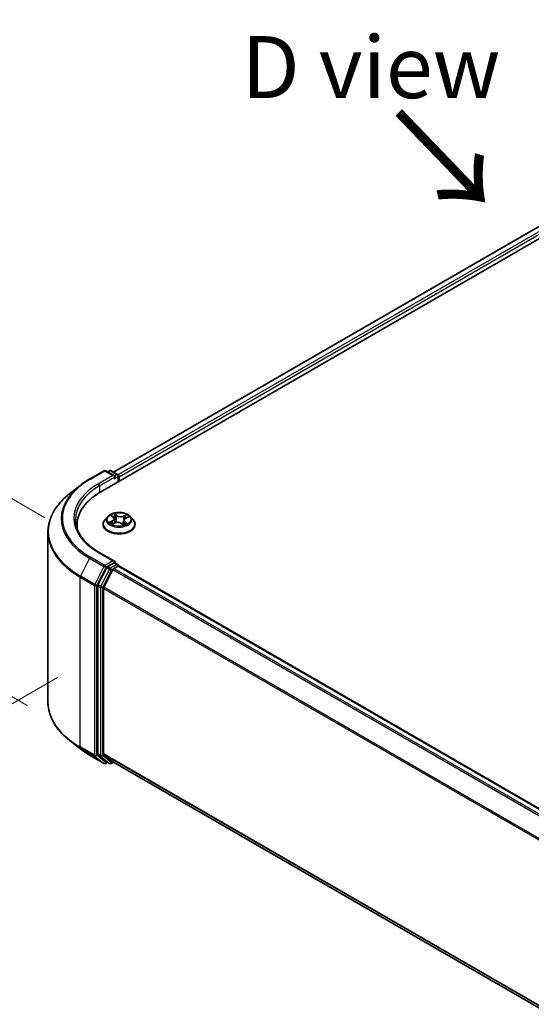
# Model space of a CAD drawing. Units: millimetres. Extents: x 0 to 7283, y 0 to 1405.
# Drawn here: x 15 to 26, y 88 to 108 of the extents above; entities that cross this region are included whole.
import ezdxf

# ---------------------------------------------------------------- set-up
doc = ezdxf.new("R2010")
doc.units = ezdxf.units.MM
for name, color, linetype, lineweight in [('Dimension (ISO)', 7, 'Continuous', 18), ('Dimension (ISO) @ 1', 7, 'Continuous', 18), ('Symbol (ISO)', 7, 'Continuous', 18), ('Visible (ISO)', 7, 'Continuous', 35), ('Visible Narrow (ISO)', 7, 'Continuous', 25)]:
    doc.layers.add(name, color=color, linetype=linetype, lineweight=lineweight)
doc.styles.add('Note Text (TK)', font='MS PGothic.ttf')
doc.dimstyles.new('Default - Method 1b (TK)', dxfattribs={"dimscale": 0.5, "dimtxt": 2.5, "dimasz": 2.5, "dimexe": 1, "dimexo": 1.5, "dimgap": 1, "dimtad": 1, "dimrnd": 1e-08, "dimdsep": 46, "dimtxsty": 'Note Text (TK)', "dimblk": 'OPEN', "dimcen": 0.09, "dimdle": 5, "dimclrd": 100, "dimclre": 100, "dimclrt": 7, "dimadec": 1, "dimazin": 1, "dimtfac": 1, "dimtmove": 0, "dimatfit": 3, "dimldrblk": 'OPEN', "dimfxl": 0, "dimtolj": 1, "dimlwd": -1, "dimlwe": -1, "dimarcsym": 0})

# ---------------------------------------------------------------- blocks, each defined once
blk = doc.blocks.new('_Open')
at = {"color": 0, "linetype": 'ByBlock', "lineweight": -2}
for p, q in [((-1, 0.167), (0, 0)), ((-1, -0.167), (0, 0)), ((0, 0), (-1, 0))]:
    blk.add_line(p, q, dxfattribs=at)
blk = doc.blocks.new('*D30')
at = {"layer": 'Defpoints', "color": 0, "transparency": 16777216}
for p in [(12.517, 99.659), (16.665, 97.263), (16.306, 93.479)]:
    blk.add_point(p, dxfattribs=at)
at = {"layer": 'Dimension (ISO)', "color": 100, "transparency": 16777216}
for p, q in [((15.915, 97.696), (12.017, 99.947)), ((12.517, 96.917), (12.517, 98.409)), ((15.556, 93.912), (12.017, 95.956))]:
    blk.add_line(p, q, dxfattribs=at)
at = {"layer": 'Dimension (ISO)', "color": 100, "transparency": 16777216, "xscale": 1.25, "yscale": 1.25, "zscale": 1.25}
for p, rotation in [((12.517, 99.659), 90), ((12.517, 95.667), 270)]:
    blk.add_blockref('_Open', p, dxfattribs=dict(at, rotation=rotation))
at = {"layer": 'Dimension (ISO)', "color": 7, "transparency": 16777216, "insert": (11.507, 96.808), "char_height": 1.25, "attachment_point": 4, "rotation": 90, "style": 'Note Text (TK)'}
blk.add_mtext('\\A1;{\\Q30.000;\\W0.816;\\H0.816x;44}', dxfattribs=at)
blk = doc.blocks.new('*D31')
at = {"layer": 'Defpoints', "color": 0, "transparency": 16777216}
for p in [(16.917, 94.908), (6.753, 89.04), (50.701, 75.403)]:
    blk.add_point(p, dxfattribs=at)
at = {"layer": 'Dimension (ISO)', "color": 100, "transparency": 16777216}
for p, q in [((16.167, 94.475), (6.253, 88.751)), ((39.454, 70.16), (7.835, 88.415)), ((49.951, 74.97), (40.037, 69.246))]:
    blk.add_line(p, q, dxfattribs=at)
at = {"layer": 'Dimension (ISO)', "color": 100, "transparency": 16777216, "xscale": 1.25, "yscale": 1.25, "zscale": 1.25}
for p, rotation in [((6.753, 89.04), 149.9999999999999), ((40.537, 69.535), 329.9999999999999)]:
    blk.add_blockref('_Open', p, dxfattribs=dict(at, rotation=rotation))
at = {"layer": 'Dimension (ISO)', "color": 7, "transparency": 16777216, "insert": (23.147, 80.741), "char_height": 1.25, "attachment_point": 4, "rotation": 330, "style": 'Note Text (TK)'}
blk.add_mtext('\\A1;{\\Q30.000;\\W0.816;\\H0.816x;430}', dxfattribs=at)

msp = doc.modelspace()

# ---------------------------------------------------------------- linework, layer by layer
at = {"layer": 'Visible (ISO)'}
for p, q in [((17.04241, 98.21951), (33.54157, 107.74531)), ((17.29701, 98.61905), (33.00168, 107.68615)), ((16.8168, 98.47788), (17.1075, 98.64572)), ((17.3193, 98.54268), (17.14083, 98.64572)), ((17.21756, 98.64568), (17.17923, 98.62355)), ((17.25089, 98.64568), (17.3812, 98.57044)), ((17.39787, 98.54158), (17.39787, 98.42474)), ((16.61827, 98.34391), (16.40816, 98.17758)), ((17.41168, 98.43271), (17.41168, 98.52343)), ((17.25716, 97.74031), (17.29608, 97.70943)), ((16.56402, 97.55271), (16.56402, 97.47388)), ((17.08946, 97.56178), (17.08946, 97.56547)), ((17.18381, 97.7214), (17.1287, 97.65991)), ((17.27002, 97.56978), (17.32632, 97.59343)), ((17.31614, 97.67682), (17.32515, 97.59294)), ((17.46236, 97.58224), (17.50343, 97.55193)), ((17.50722, 97.64522), (17.49766, 97.55619)), ((17.54669, 97.68945), (17.60129, 97.71412)), ((17.63954, 97.7214), (17.69466, 97.65991)), ((17.7339, 97.56178), (17.7339, 97.56547)), ((15.97513, 93.97905), (15.97513, 97.40677)), ((17.3193, 96.81896), (17.01194, 96.99642)), ((17.30954, 96.78611), (17.17923, 96.71087)), ((17.32517, 96.78836), (17.3812, 96.75601)), ((17.16112, 96.69062), (16.98502, 96.34494)), ((17.28676, 96.6543), (17.10287, 96.29333)), ((17.30487, 96.67454), (17.38811, 96.7226)), ((17.39787, 96.72579), (17.39787, 96.72714)), ((47.2516, 79.49218), (17.40478, 96.72425)), ((16.97956, 96.32437), (16.97956, 92.92949)), ((17.09741, 92.93575), (17.09741, 96.27275)), ((16.61827, 93.04191), (16.40816, 93.20824)), ((16.8168, 92.90794), (17.1075, 92.7401)), ((16.98502, 92.91522), (17.16112, 92.77288)), ((17.10287, 92.92148), (17.28676, 92.77284)), ((17.21756, 92.74014), (17.16256, 92.77189)), ((17.2882, 92.77185), (46.92755, 75.65957)), ((17.17923, 92.76227), (17.14083, 92.7401)), ((17.25089, 92.74014), (17.29701, 92.76677))]:
    msp.add_line(p, q, dxfattribs=at)
for centre, start, end in [((17.12416, 98.61685), 60, 120), ((17.23422, 98.61681), 60, 120), ((17.36454, 98.54158), 0, 60), ((17.36454, 96.72714), 0, 60), ((17.12416, 92.76897), 240, 300), ((17.23422, 92.76901), 240, 300)]:
    msp.add_arc(centre, 0.03333, start, end, dxfattribs=at)
for centre, major_axis, start_param, end_param in [((17.28597, 98.52343), (0.04714, 0), 0, 1.57079633), ((17.38811, 98.53704), (0.01667, -0.02887), 0.78539816, 2.27482892), ((17.30954, 98.50982), (-0.01667, -0.02887), 0.78539816, 2.35619449), ((18.19735, 97.55271), (-1.63333, 0), 5.49778714, 6.39521013), ((18.19735, 97.37126), (-1.66667, 0), 6.08255579, 6.13021947), ((17.28597, 96.79972), (0.04714, 0), 0, 1.57079633), ((17.30954, 96.81332), (0.01667, -0.02887), 0.15954809, 0.78539816), ((17.17923, 96.68365), (0.01667, 0.02887), 0.78539816, 1.66145621), ((17.30487, 96.64733), (-0.01667, -0.02887), 3.92699082, 4.80304887), ((17.38811, 96.69539), (0.01667, 0.02887), 0, 0.78539816), ((17.00313, 96.33797), (0.01667, 0.02887), 1.66145621, 2.35619449), ((17.12098, 96.28636), (-0.01667, -0.02887), 4.80304887, 5.49778714), ((17.00313, 92.9431), (-0.01667, -0.02887), 5.49778714, 6.19252542), ((17.12098, 92.94936), (-0.01667, -0.02887), 5.49778714, 6.19252542), ((17.17923, 92.80076), (-0.01667, -0.02887), 6.19252542, 6.28318531), ((17.30487, 92.80072), (-0.01667, -0.02887), 6.19252542, 6.28318531)]:
    msp.add_ellipse(centre, major_axis=major_axis, ratio=0.57735027, start_param=start_param, end_param=end_param, dxfattribs=at)
for points, knots in [([(16.61827, 98.34391), (16.63031, 98.35344), (16.6426, 98.36286), (16.66767, 98.38146), (16.68044, 98.39065), (16.70647, 98.40877), (16.71972, 98.41771), (16.74668, 98.43534), (16.76039, 98.44403), (16.78826, 98.46115), (16.80242, 98.46958), (16.8168, 98.47788)], [4.557128063, 4.557128063, 4.557128063, 4.557128063, 4.588180247, 4.588180247, 4.61923243, 4.61923243, 4.650284613, 4.650284613, 4.681336797, 4.681336797, 4.71238898, 4.71238898, 4.71238898, 4.71238898]), ([(16.40816, 98.17758), (16.35285, 98.1338), (16.30221, 98.08791), (16.21109, 97.99255), (16.17062, 97.94308), (16.10057, 97.84126), (16.071, 97.78891), (16.02338, 97.68214), (16.00533, 97.62773), (15.9812, 97.5178), (15.97513, 97.46229), (15.97513, 97.40677)], [1.726057244, 1.726057244, 1.726057244, 1.726057244, 1.852084693, 1.852084693, 1.978112143, 1.978112143, 2.104139592, 2.104139592, 2.230167041, 2.230167041, 2.35619449, 2.35619449, 2.35619449, 2.35619449]), ([(17.63954, 97.7214), (17.62591, 97.73661), (17.6086, 97.74996), (17.56774, 97.77293), (17.54394, 97.78239), (17.49286, 97.79619), (17.4656, 97.80055), (17.41034, 97.80391), (17.38235, 97.80292), (17.32819, 97.79571), (17.30204, 97.78949), (17.25397, 97.77215), (17.23207, 97.76102), (17.20232, 97.73971), (17.19235, 97.73092), (17.18381, 97.7214)], [1.40184476, 1.40184476, 1.40184476, 1.40184476, 1.72285769, 1.72285769, 2.05728629, 2.05728629, 2.39036374, 2.39036374, 2.72167717, 2.72167717, 3.05341309, 3.05341309, 3.38739105, 3.38739105, 3.58830419, 3.58830419, 3.58830419, 3.58830419]), ([(17.01194, 96.99642), (16.95031, 97.032), (16.89368, 97.0703), (16.79184, 97.15123), (16.74663, 97.19386), (16.66864, 97.28223), (16.63587, 97.32796), (16.58334, 97.42129), (16.56359, 97.46887), (16.53727, 97.56483), (16.53069, 97.61321), (16.53069, 97.66157)], [3.141592654, 3.141592654, 3.141592654, 3.141592654, 3.298672286, 3.298672286, 3.455751919, 3.455751919, 3.612831552, 3.612831552, 3.769911184, 3.769911184, 3.926990817, 3.926990817, 3.926990817, 3.926990817]), ([(17.1287, 97.65991), (17.12373, 97.65438), (17.11918, 97.64865), (17.11096, 97.63684), (17.1073, 97.63076), (17.10094, 97.6183), (17.09824, 97.61192), (17.09389, 97.59892), (17.09223, 97.59231), (17.09002, 97.57895), (17.08946, 97.57221), (17.08946, 97.56547)], [3.588304188, 3.588304188, 3.588304188, 3.588304188, 3.68381751, 3.68381751, 3.779330833, 3.779330833, 3.874844155, 3.874844155, 3.970357478, 3.970357478, 4.0658708, 4.0658708, 4.0658708, 4.0658708]), ([(17.08946, 97.56178), (17.08946, 97.54191), (17.09469, 97.52209), (17.11501, 97.48413), (17.13045, 97.46606), (17.1703, 97.43329), (17.19505, 97.41872), (17.25104, 97.39495), (17.2823, 97.38576), (17.34804, 97.37367), (17.38249, 97.37075), (17.45118, 97.3714), (17.48541, 97.37496), (17.55034, 97.38824), (17.58101, 97.39797), (17.63579, 97.4228), (17.65986, 97.4379), (17.69871, 97.47217), (17.71355, 97.49134), (17.73011, 97.52792), (17.7339, 97.54484), (17.7339, 97.56178)], [4.0658708, 4.0658708, 4.0658708, 4.0658708, 4.36558138, 4.36558138, 4.67799236, 4.67799236, 5.0024854, 5.0024854, 5.32821334, 5.32821334, 5.65296381, 5.65296381, 5.97731867, 5.97731867, 6.30215277, 6.30215277, 6.62795016, 6.62795016, 6.95186521, 6.95186521, 7.20746345, 7.20746345, 7.20746345, 7.20746345]), ([(17.24916, 97.59323), (17.25053, 97.59167), (17.25206, 97.59005), (17.25546, 97.58677), (17.25732, 97.5851), (17.26139, 97.58173), (17.26359, 97.58004), (17.26831, 97.57666), (17.27084, 97.57498), (17.27418, 97.57291), (17.27485, 97.5725), (17.27554, 97.57209)], [4.533245996, 4.533245996, 4.533245996, 4.533245996, 4.604027091, 4.604027091, 4.674808187, 4.674808187, 4.745589282, 4.745589282, 4.816370377, 4.816370377, 4.833838844, 4.833838844, 4.833838844, 4.833838844]), ([(17.31614, 97.67682), (17.31588, 97.67925), (17.31538, 97.68166), (17.31393, 97.68639), (17.31297, 97.68872), (17.31064, 97.69325), (17.30927, 97.69545), (17.30613, 97.69971), (17.30436, 97.70177), (17.30048, 97.70573), (17.29836, 97.70762), (17.29608, 97.70943)], [0.986181502, 0.986181502, 0.986181502, 0.986181502, 1.099613809, 1.099613809, 1.213046115, 1.213046115, 1.326478421, 1.326478421, 1.439910728, 1.439910728, 1.553343034, 1.553343034, 1.553343034, 1.553343034]), ([(17.46236, 97.58224), (17.45592, 97.58699), (17.44832, 97.59108), (17.4315, 97.59772), (17.42227, 97.60026), (17.40298, 97.60362), (17.39291, 97.60443), (17.37282, 97.60426), (17.3628, 97.60328), (17.34367, 97.59959), (17.33457, 97.59689), (17.32632, 97.59343)], [1.58824962, 1.58824962, 1.58824962, 1.58824962, 1.89542757, 1.89542757, 2.20260552, 2.20260552, 2.50978346, 2.50978346, 2.81696141, 2.81696141, 3.12413936, 3.12413936, 3.12413936, 3.12413936]), ([(17.50258, 97.55256), (17.50573, 97.55352), (17.50882, 97.55453), (17.51552, 97.55687), (17.51909, 97.55822), (17.526, 97.56103), (17.52933, 97.56249), (17.53573, 97.5655), (17.5388, 97.56704), (17.54464, 97.57021), (17.54742, 97.57182), (17.55005, 97.57345)], [6.12381553, 6.12381553, 6.12381553, 6.12381553, 6.180669029, 6.180669029, 6.250212496, 6.250212496, 6.319755963, 6.319755963, 6.38929943, 6.38929943, 6.458842897, 6.458842897, 6.458842897, 6.458842897]), ([(17.54669, 97.68945), (17.54226, 97.68745), (17.5381, 97.68522), (17.53043, 97.68035), (17.52692, 97.67771), (17.52065, 97.67205), (17.51789, 97.66903), (17.51324, 97.66267), (17.51134, 97.65933), (17.50852, 97.65241), (17.5076, 97.64884), (17.50722, 97.64522)], [3.159045946, 3.159045946, 3.159045946, 3.159045946, 3.328030246, 3.328030246, 3.497014545, 3.497014545, 3.665998845, 3.665998845, 3.834983145, 3.834983145, 4.003967445, 4.003967445, 4.003967445, 4.003967445]), ([(17.7339, 97.56547), (17.7339, 97.57221), (17.73334, 97.57895), (17.73113, 97.59231), (17.72947, 97.59892), (17.72512, 97.61192), (17.72242, 97.6183), (17.71606, 97.63076), (17.7124, 97.63684), (17.70418, 97.64865), (17.69963, 97.65438), (17.69466, 97.65991)], [0.924278147, 0.924278147, 0.924278147, 0.924278147, 1.019791469, 1.019791469, 1.115304791, 1.115304791, 1.210818114, 1.210818114, 1.306331436, 1.306331436, 1.401844759, 1.401844759, 1.401844759, 1.401844759]), ([(17.30954, 96.78611), (17.31252, 96.78783), (17.31572, 96.78895), (17.32135, 96.78962), (17.32375, 96.78918), (17.32517, 96.78836)], [0.1851472285, 0.1851472285, 0.1851472285, 0.1851472285, 0.1965284229, 0.1965284229, 0.2079096173, 0.2079096173, 0.2079096173, 0.2079096173]), ([(16.40816, 93.20824), (16.35285, 93.25202), (16.30221, 93.29791), (16.21109, 93.39327), (16.17062, 93.44274), (16.10057, 93.54456), (16.071, 93.59691), (16.02338, 93.70368), (16.00533, 93.75809), (15.9812, 93.86802), (15.97513, 93.92353), (15.97513, 93.97905)], [3.296853571, 3.296853571, 3.296853571, 3.296853571, 3.42288102, 3.42288102, 3.548908469, 3.548908469, 3.674935919, 3.674935919, 3.800963368, 3.800963368, 3.926990817, 3.926990817, 3.926990817, 3.926990817]), ([(16.61827, 93.04191), (16.63031, 93.03238), (16.6426, 93.02296), (16.66767, 93.00436), (16.68044, 92.99517), (16.70647, 92.97705), (16.71972, 92.96811), (16.74668, 92.95048), (16.76039, 92.94179), (16.78826, 92.92467), (16.80242, 92.91624), (16.8168, 92.90794)], [2.986331736, 2.986331736, 2.986331736, 2.986331736, 3.01738392, 3.01738392, 3.048436103, 3.048436103, 3.079488287, 3.079488287, 3.11054047, 3.11054047, 3.141592654, 3.141592654, 3.141592654, 3.141592654])]:
    msp.add_open_spline(points, degree=3, knots=knots, dxfattribs=at)
at = {"layer": 'Visible Narrow (ISO)'}
for p, q in [((17.30677, 98.61342), (33.01835, 107.6845)), ((33.10159, 107.63644), (17.38866, 98.56458)), ((17.41168, 98.52343), (33.12516, 107.59562)), ((16.83346, 98.47623), (17.12416, 98.64407)), ((17.28597, 98.55065), (16.99527, 98.38281)), ((17.12416, 98.64407), (17.28597, 98.55065)), ((17.18899, 98.61791), (17.23422, 98.64403)), ((17.23422, 98.64403), (17.36454, 98.56879)), ((17.36454, 98.56879), (17.3193, 98.54268)), ((17.01884, 98.34199), (17.33311, 98.52343)), ((17.01884, 98.34199), (17.01884, 98.20562)), ((17.30954, 98.48261), (17.38811, 98.52797)), ((17.38811, 98.52797), (17.38811, 98.4191)), ((17.24166, 97.75006), (17.29263, 97.70962)), ((17.3643, 97.74084), (17.31092, 97.78023)), ((17.32638, 97.7595), (17.35994, 97.73473)), ((17.56493, 97.75973), (17.49489, 97.73031)), ((17.49815, 97.72358), (17.54218, 97.74208)), ((17.27438, 97.63422), (17.20615, 97.6034)), ((17.2349, 97.60819), (17.27779, 97.62756)), ((17.25842, 97.56341), (17.32847, 97.59284)), ((17.27779, 97.62756), (17.28113, 97.57444)), ((17.35994, 97.73473), (17.35358, 97.65653)), ((17.45906, 97.5823), (17.51244, 97.54291)), ((17.49815, 97.72358), (17.5029, 97.64449)), ((17.52625, 97.60751), (17.52224, 97.5595)), ((17.52625, 97.60751), (17.55829, 97.58209)), ((17.5817, 97.57309), (17.53073, 97.61353)), ((17.54898, 97.68893), (17.6172, 97.71975)), ((16.99527, 96.99477), (17.28597, 96.82693)), ((16.81536, 96.8811), (16.63147, 96.52013)), ((16.81536, 96.8811), (17.10606, 96.71327)), ((17.12416, 96.73351), (16.83346, 96.90135)), ((17.28597, 96.82693), (17.12416, 96.73351)), ((17.36454, 96.75436), (17.23422, 96.67912)), ((17.30954, 96.78611), (17.36454, 96.75436)), ((17.10606, 96.71327), (16.92217, 96.3523)), ((16.96384, 96.33172), (17.14773, 96.69269)), ((17.21612, 96.65887), (17.04002, 96.31319)), ((17.0817, 96.29261), (17.25779, 96.63829)), ((17.14773, 96.69269), (17.17923, 96.71087)), ((17.16112, 96.69062), (17.21612, 96.65887)), ((17.23422, 96.67912), (17.17923, 96.71087)), ((17.25779, 96.63829), (17.2873, 96.65533)), ((17.28676, 96.6543), (47.13199, 79.42314)), ((47.15858, 79.43849), (17.30487, 96.67454)), ((17.38811, 96.7226), (47.24182, 79.48655)), ((16.626, 96.49955), (16.9167, 96.33172)), ((16.626, 93.07183), (16.626, 96.49955)), ((16.92217, 96.3523), (16.63147, 96.52013)), ((16.9167, 96.33172), (16.9167, 92.90399)), ((16.96384, 92.90399), (16.96384, 96.33172)), ((16.97956, 96.32437), (17.03456, 96.29261)), ((17.04002, 96.31319), (16.98502, 96.34494)), ((17.03456, 96.29261), (17.03456, 92.89774)), ((17.0817, 92.89774), (17.0817, 96.29261)), ((17.09741, 96.27275), (46.9285, 79.04976)), ((46.93707, 79.06854), (17.10287, 96.29333)), ((16.9167, 92.90399), (16.626, 93.07183)), ((16.63147, 93.05756), (16.92217, 92.88973)), ((16.81536, 92.90893), (16.63147, 93.05756)), ((17.10606, 92.74109), (16.81536, 92.90893)), ((16.92217, 92.88973), (17.10606, 92.74109)), ((17.14773, 92.75536), (16.96384, 92.90399)), ((17.03456, 92.89774), (16.97956, 92.92949)), ((16.98502, 92.91522), (17.04002, 92.88347)), ((17.04002, 92.88347), (17.21612, 92.74113)), ((17.25779, 92.7554), (17.0817, 92.89774)), ((46.92755, 75.71331), (17.09741, 92.93575)), ((17.10287, 92.92148), (46.92755, 75.70219)), ((17.21612, 92.74113), (17.16112, 92.77288)), ((17.2873, 92.77243), (17.25779, 92.7554)), ((46.92755, 75.65972), (17.28676, 92.77284)), ((17.16946, 92.76791), (17.14773, 92.75536))]:
    msp.add_line(p, q, dxfattribs=at)
for centre, major_axis, ratio, start_param, end_param in [((17.12416, 98.61685), (-0.01667, 0.02887), 0.57735027, 5.49778714, 6.28318531), ((17.12416, 98.61685), (0.01667, 0.02887), 0.57735027, 0, 0.78539816), ((17.23422, 98.61681), (-0.01667, 0.02887), 0.57735027, 5.49778714, 6.28318531), ((17.23422, 98.61681), (0.01667, 0.02887), 0.57735027, 0, 0.78539816), ((17.36454, 98.54158), (0.01667, 0.02887), 0.57735027, 0, 0.78539816), ((17.36454, 98.54158), (0.01667, -0.02887), 0.57735027, 0.78539816, 2.35619449), ((17.36454, 98.54158), (0.03333, 0), 0.57735027, 5.49778714, 6.28318531), ((18.19735, 97.679), (-1.95444, 0), 0.57735027, 5.65304806, 7.06858347), ((18.19735, 97.68879), (-1.92883, 0), 0.57735027, 5.49778714, 7.06858347), ((18.19735, 97.68879), (-1.7, 0), 0.57735027, 5.49778714, 7.06858347), ((18.19735, 97.66157), (-1.66667, 0), 0.57735027, 5.49778714, 6.28318531), ((16.83346, 98.44902), (-0.01667, 0.02887), 0.57735027, 5.49778714, 6.28318531), ((16.99527, 98.3556), (-0.01667, 0.02887), 0.57735027, 3.92699082, 5.49778714), ((18.19735, 97.42419), (-2.2145, 0), 0.57735027, 5.65304806, 7.06858347), ((17.41168, 97.66157), (-0.2289, 0), 0.57735027, 5.16822264, 5.54959168), ((17.32202, 97.75792), (-0.00484, -0.00273), 0.24424863, 1.14136725, 2.53654942), ((17.3643, 97.73631), (-0.0033, -0.00447), 0.64303272, 3.99554, 5.47906986), ((17.43905, 97.77461), (-0.09491, 0), 0.57735027, 0.66397147, 2.19986121), ((17.54544, 97.73989), (-0.00422, 0.00362), 0.11603852, 0.79351613, 2.18869829), ((17.41168, 97.66157), (-0.2289, 0), 0.57735027, 3.59742631, 3.97879536), ((17.41168, 97.57536), (-0.31863, 0), 0.57735027, 5.8056187, 9.90234457), ((17.41168, 97.56547), (-0.32222, 0), 0.57735027, 0, 3.14159265), ((17.41168, 97.56178), (0.32222, 0), 0.57735027, 3.14159265, 6.28318531), ((17.41168, 97.65332), (-0.25657, 0), 0.57735027, 5.8056187, 9.90234457), ((17.41168, 97.66157), (0.2289, 0), 0.57735027, 3.59742631, 3.97879536), ((17.23831, 97.60607), (-0.00135, -0.00539), 0.70584904, 4.48992004, 5.88510221), ((17.25614, 97.59316), (-0.00467, -0.003), 0.68695672, 5.02755308, 6.01575163), ((17.26954, 97.73505), (-0.00467, -0.00301), 0.21138006, 0.89834369, 0.9416193), ((17.21589, 97.67737), (0.09491, 0), 0.57735027, 5.37636045, 6.91225019), ((17.27438, 97.62968), (0.00229, -0.00506), 0.50316556, 0.92643393, 2.40996379), ((17.21589, 97.67323), (0.10044, 0), 0.57735027, 5.37636045, 6.34508866), ((17.41168, 97.63638), (0.17913, 0), 0.57735027, 2.03741433, 2.30621101), ((17.29263, 97.70508), (0.00345, 0.00435), 0.66020123, 0, 0.87678189), ((17.32847, 97.58831), (-0.00215, 0.00512), 0.48041753, 5.56463488, 6.28318531), ((17.38431, 97.54854), (0.09491, 0), 0.57735027, 0.66397147, 2.19986121), ((17.33333, 97.72819), (-0.00543, -0.00118), 0.19632253, 3.73901987, 5.09444299), ((17.34923, 97.65496), (-0.00543, -0.00118), 0.196286, 3.73901479, 5.09006074), ((17.43905, 97.77047), (0.10044, 0), 0.57735027, 3.80556413, 5.34145387), ((17.45906, 97.57777), (0.0033, 0.00447), 0.64303272, 0, 0.85394734), ((17.49489, 97.72577), (0.00215, -0.00512), 0.48041753, 0.93951236, 2.42304223), ((17.60747, 97.64577), (-0.09491, 0), 0.57735027, 5.37636045, 6.91225019), ((17.50615, 97.6423), (-0.00527, 0.00177), 0.25514951, 4.63075407, 5.46157353), ((17.60747, 97.64163), (-0.10044, 0), 0.57735027, 6.22128195, 6.91225019), ((17.41168, 97.66157), (0.2289, 0), 0.57735027, 5.16822264, 5.54959168), ((17.53073, 97.609), (-0.00345, -0.00435), 0.66020123, 4.01837454, 5.50190441), ((17.52967, 97.71235), (-0.00527, 0.00177), 0.25517918, 4.1061417, 5.46156482), ((17.41168, 97.63638), (0.17913, 0), 0.57735027, 0.60364999, 0.82641836), ((17.53977, 97.57027), (-0.00481, 0.00279), 0.76842179, 3.80979478, 4.11444125), ((17.54898, 97.68439), (-0.00229, 0.00506), 0.50316556, 5.55155645, 6.28318531), ((17.55382, 97.5806), (0.00077, -0.0055), 0.84474099, 0.32879582, 1.72397798), ((18.19735, 97.40677), (-2.22222, 0), 0.57735027, 0, 0.78539816), ((16.99527, 96.96755), (0.01667, 0.02887), 0.57735027, 0, 0.78539816), ((16.83346, 96.87413), (-0.01667, -0.02887), 0.57735027, 3.92699082, 4.80304887), ((17.36454, 96.72714), (0.01667, 0.02887), 0.57735027, 0, 0.78539816), ((17.36454, 96.72714), (0.01667, -0.02887), 0.57735027, 1.07991365, 2.35619449), ((17.12416, 96.7063), (-0.01667, -0.02887), 0.57735027, 3.92699082, 4.80304887), ((17.12416, 96.7063), (-0.0297, 0.01513), 0.07392213, 0.95337534, 2.52417167), ((17.12416, 96.7063), (0.01667, -0.02887), 0.57735027, 0.78539816, 2.35619449), ((17.23422, 96.6519), (-0.01667, -0.02887), 0.57735027, 3.92699082, 4.80304887), ((17.23422, 96.6519), (-0.0297, 0.01513), 0.07392213, 0.95337534, 2.52417167), ((17.23422, 96.6519), (0.01667, -0.02887), 0.57735027, 0.78539816, 2.35619449), ((17.36454, 96.72714), (0.03333, 0), 0.57735027, 6.2130617, 6.28318531), ((16.64957, 96.51316), (0.01667, 0.02887), 0.57735027, 1.66145621, 2.35619449), ((16.94027, 96.34533), (-0.01667, -0.02887), 0.57735027, 4.80304887, 5.49778714), ((16.94027, 96.34533), (0.0297, -0.01513), 0.07392213, 4.094968, 5.66576432), ((16.94027, 96.34533), (-0.03333, 0), 0.57735027, 0.78539816, 2.35619449), ((17.05813, 96.30622), (-0.01667, -0.02887), 0.57735027, 4.80304887, 5.49778714), ((17.05813, 96.30622), (-0.03333, 0), 0.57735027, 0.78539816, 2.35619449), ((17.05813, 96.30622), (0.0297, -0.01513), 0.07392213, 4.094968, 5.66576432), ((18.19735, 93.97905), (-2.22222, 0), 0.57735027, 0, 0.78539816), ((18.19735, 93.96163), (2.2145, 0), 0.57735027, 3.7717299, 3.92699082), ((18.19735, 93.70682), (-1.95444, 0), 0.57735027, 0.63013725, 0.78539816), ((16.64957, 93.08544), (-0.01667, -0.02887), 0.57735027, 5.49778714, 6.19252542), ((16.83346, 92.9368), (-0.01667, -0.02887), 0.57735027, 6.19252542, 6.28318531), ((16.94027, 92.9176), (0.03333, 0), 0.57735027, 3.92699082, 5.49778714), ((16.94027, 92.9176), (-0.01667, -0.02887), 0.57735027, 5.49778714, 6.19252542), ((16.94027, 92.9176), (-0.02095, -0.02592), 0.8131434, 0.12734403, 1.69814035), ((17.05813, 92.91135), (0.03333, 0), 0.57735027, 3.92699082, 5.49778714), ((17.05813, 92.91135), (-0.01667, -0.02887), 0.57735027, 5.49778714, 6.19252542), ((17.05813, 92.91135), (-0.02095, -0.02592), 0.8131434, 0.12734403, 1.69814035), ((17.12416, 92.76897), (-0.02095, -0.02592), 0.8131434, 0.12734403, 1.69814035), ((17.12416, 92.76897), (-0.01667, -0.02887), 0.57735027, 6.19252542, 6.28318531), ((17.12416, 92.76897), (0.01667, -0.02887), 0.57735027, 0, 0.78539816), ((17.23422, 92.76901), (-0.02095, -0.02592), 0.8131434, 0.12734403, 1.69814035), ((17.23422, 92.76901), (-0.01667, -0.02887), 0.57735027, 6.19252542, 6.28318531), ((17.23422, 92.76901), (0.01667, -0.02887), 0.57735027, 0, 0.78539816)]:
    msp.add_ellipse(centre, major_axis=major_axis, ratio=ratio, start_param=start_param, end_param=end_param, dxfattribs=at)
msp.add_ellipse((17.41168, 97.66157), major_axis=(0.23794, 0), ratio=0.57735027, dxfattribs=at)
for points, knots in [([(17.26731, 97.73248), (17.26626, 97.73413), (17.26504, 97.73568), (17.26155, 97.7394), (17.25911, 97.74139), (17.25424, 97.74464), (17.25184, 97.74596), (17.24684, 97.74828), (17.24424, 97.74926), (17.24166, 97.75006)], [0, 0, 0, 0, 0.0059340385, 0.0059340385, 0.0154285, 0.0154285, 0.0237449879, 0.0237449879, 0.0323943032, 0.0323943032, 0.0323943032, 0.0323943032]), ([(17.24166, 97.75006), (17.24391, 97.74892), (17.24618, 97.74768), (17.25058, 97.74504), (17.2527, 97.74364), (17.25557, 97.74155), (17.25637, 97.74094), (17.25716, 97.74031)], [-0.0323943032, -0.0323943032, -0.0323943032, -0.0323943032, -0.0237449879, -0.0237449879, -0.0154285, -0.0154285, -0.012104304, -0.012104304, -0.012104304, -0.012104304]), ([(17.32638, 97.7595), (17.32484, 97.7614), (17.32338, 97.76335), (17.31974, 97.76833), (17.31767, 97.77129), (17.31403, 97.77626), (17.31246, 97.77833), (17.31092, 97.78023)], [-0.0320559737, -0.0320559737, -0.0320559737, -0.0320559737, -0.0236501899, -0.0236501899, -0.0102009359, -0.0102009359, 0.0003383294, 0.0003383294, 0.0003383294, 0.0003383294]), ([(17.31092, 97.78023), (17.31167, 97.77822), (17.31243, 97.77592), (17.31435, 97.77019), (17.31554, 97.76664), (17.3181, 97.76052), (17.31923, 97.75809), (17.32061, 97.75571)], [-0.0003383294, -0.0003383294, -0.0003383294, -0.0003383294, 0.0102009359, 0.0102009359, 0.0236501899, 0.0236501899, 0.0320559737, 0.0320559737, 0.0320559737, 0.0320559737]), ([(17.32061, 97.75571), (17.32298, 97.75163), (17.32508, 97.74726), (17.32863, 97.73817), (17.33007, 97.73345), (17.33109, 97.72874)], [-0.0289828459, -0.0289828459, -0.0289828459, -0.0289828459, -0.0145850634, -0.0145850634, 0, 0, 0, 0]), ([(17.33769, 97.72977), (17.33657, 97.73494), (17.33501, 97.74015), (17.33119, 97.75017), (17.32892, 97.75499), (17.32638, 97.7595)], [0, 0, 0, 0, 0.0145850634, 0.0145850634, 0.0289828459, 0.0289828459, 0.0289828459, 0.0289828459]), ([(17.54218, 97.74208), (17.53871, 97.73804), (17.53559, 97.73361), (17.53026, 97.72432), (17.52807, 97.71945), (17.52641, 97.71453)], [0, 0, 0, 0, 0.014491423, 0.014491423, 0.0289828459, 0.0289828459, 0.0289828459, 0.0289828459]), ([(17.53304, 97.71244), (17.53455, 97.71691), (17.53656, 97.72133), (17.54146, 97.72975), (17.54434, 97.73375), (17.54754, 97.7374)], [-0.0289828459, -0.0289828459, -0.0289828459, -0.0289828459, -0.014491423, -0.014491423, 0, 0, 0, 0]), ([(17.56493, 97.75973), (17.56297, 97.75843), (17.56099, 97.75702), (17.55708, 97.7541), (17.55516, 97.75259), (17.55101, 97.74926), (17.54878, 97.74742), (17.54507, 97.74439), (17.54363, 97.74322), (17.54218, 97.74208)], [-0.0323943032, -0.0323943032, -0.0323943032, -0.0323943032, -0.0237449879, -0.0237449879, -0.0154285, -0.0154285, -0.0059340385, -0.0059340385, 0, 0, 0, 0]), ([(17.54754, 97.7374), (17.54885, 97.73889), (17.55008, 97.74043), (17.55314, 97.74441), (17.55487, 97.74681), (17.55797, 97.75107), (17.55937, 97.75297), (17.56216, 97.75656), (17.56355, 97.75824), (17.56493, 97.75973)], [0, 0, 0, 0, 0.0059340385, 0.0059340385, 0.0154285, 0.0154285, 0.0237449879, 0.0237449879, 0.0323943032, 0.0323943032, 0.0323943032, 0.0323943032]), ([(17.2349, 97.60819), (17.23281, 97.60799), (17.23051, 97.60778), (17.22429, 97.60706), (17.22023, 97.60648), (17.21278, 97.60505), (17.20945, 97.60429), (17.20615, 97.6034)], [-0.0320559737, -0.0320559737, -0.0320559737, -0.0320559737, -0.0236501899, -0.0236501899, -0.0102009359, -0.0102009359, 0.0003383294, 0.0003383294, 0.0003383294, 0.0003383294]), ([(17.20615, 97.6034), (17.20964, 97.60384), (17.21316, 97.60401), (17.22098, 97.6039), (17.22519, 97.60347), (17.23142, 97.60243), (17.23366, 97.60194), (17.23559, 97.60147)], [-0.0003383294, -0.0003383294, -0.0003383294, -0.0003383294, 0.0102009359, 0.0102009359, 0.0236501899, 0.0236501899, 0.0320559737, 0.0320559737, 0.0320559737, 0.0320559737]), ([(17.25273, 97.59528), (17.25061, 97.59858), (17.24798, 97.60137), (17.24195, 97.60571), (17.23856, 97.60727), (17.2349, 97.60819)], [0, 0, 0, 0, 0.0145850634, 0.0145850634, 0.0289828459, 0.0289828459, 0.0289828459, 0.0289828459]), ([(17.23559, 97.60147), (17.23889, 97.60066), (17.24195, 97.59927), (17.24629, 97.59616), (17.2478, 97.59479), (17.24916, 97.59323)], [-0.0289828459, -0.0289828459, -0.0289828459, -0.0289828459, -0.0145850634, -0.0145850634, -0.0058685786, -0.0058685786, -0.0058685786, -0.0058685786]), ([(17.2731, 97.57107), (17.27276, 97.57109), (17.27243, 97.57109), (17.27021, 97.57105), (17.26849, 97.57063), (17.26538, 97.56928), (17.26399, 97.56841), (17.26119, 97.56623), (17.2598, 97.5649), (17.25842, 97.56341)], [0.0042673541, 0.0042673541, 0.0042673541, 0.0042673541, 0.0059340385, 0.0059340385, 0.0154285, 0.0154285, 0.0237449879, 0.0237449879, 0.0323943032, 0.0323943032, 0.0323943032, 0.0323943032]), ([(17.25842, 97.56341), (17.26039, 97.56471), (17.26237, 97.56593), (17.26624, 97.56805), (17.26812, 97.56898), (17.27002, 97.56978)], [-0.0323943032, -0.0323943032, -0.0323943032, -0.0323943032, -0.0237449879, -0.0237449879, -0.0155980357, -0.0155980357, -0.0155980357, -0.0155980357]), ([(17.33109, 97.72874), (17.33375, 97.71654), (17.3364, 97.70433), (17.3417, 97.67992), (17.34436, 97.66772), (17.34701, 97.65552)], [-0.0687798542, -0.0687798542, -0.0687798542, -0.0687798542, -0.0343899271, -0.0343899271, 0, 0, 0, 0]), ([(17.35358, 97.65653), (17.35094, 97.66874), (17.34829, 97.68094), (17.34299, 97.70535), (17.34034, 97.71756), (17.33769, 97.72977)], [0, 0, 0, 0, 0.0343899271, 0.0343899271, 0.0687798542, 0.0687798542, 0.0687798542, 0.0687798542]), ([(17.34701, 97.65552), (17.3508, 97.63809), (17.35535, 97.6209), (17.36094, 97.60361), (17.36108, 97.60319), (17.36122, 97.60276)], [-0.0982412545, -0.0982412545, -0.0982412545, -0.0982412545, -0.0491206273, -0.0491206273, -0.0478753786, -0.0478753786, -0.0478753786, -0.0478753786]), ([(17.36708, 97.60347), (17.36687, 97.60415), (17.36666, 97.60482), (17.36139, 97.62224), (17.35713, 97.63928), (17.35358, 97.65653)], [0.047132256, 0.047132256, 0.047132256, 0.047132256, 0.0491206273, 0.0491206273, 0.0982412545, 0.0982412545, 0.0982412545, 0.0982412545]), ([(17.5029, 97.64449), (17.49761, 97.62794), (17.49173, 97.61172), (17.48196, 97.58814), (17.47856, 97.58047), (17.47496, 97.57294)], [0, 0, 0, 0, 0.0491206273, 0.0491206273, 0.0733038795, 0.0733038795, 0.0733038795, 0.0733038795]), ([(17.47936, 97.56969), (17.48338, 97.57749), (17.48714, 97.58546), (17.49615, 97.60596), (17.50115, 97.61864), (17.50575, 97.63156)], [-0.0742023751, -0.0742023751, -0.0742023751, -0.0742023751, -0.0491206273, -0.0491206273, -0.0107035065, -0.0107035065, -0.0107035065, -0.0107035065]), ([(17.51244, 97.54291), (17.51169, 97.54493), (17.51092, 97.54669), (17.50901, 97.54999), (17.50782, 97.55131), (17.50528, 97.55238), (17.50416, 97.55253), (17.50281, 97.55239)], [-0.0003383294, -0.0003383294, -0.0003383294, -0.0003383294, 0.0102009359, 0.0102009359, 0.0236501899, 0.0236501899, 0.0319127203, 0.0319127203, 0.0319127203, 0.0319127203]), ([(17.52641, 97.71453), (17.52249, 97.70286), (17.51857, 97.69118), (17.51074, 97.66784), (17.50682, 97.65616), (17.5029, 97.64449)], [0, 0, 0, 0, 0.0343899271, 0.0343899271, 0.0687798542, 0.0687798542, 0.0687798542, 0.0687798542]), ([(17.50343, 97.55193), (17.50491, 97.55084), (17.50633, 97.54959), (17.50933, 97.54659), (17.51089, 97.54482), (17.51244, 97.54291)], [-0.0194538985, -0.0194538985, -0.0194538985, -0.0194538985, -0.0102009359, -0.0102009359, 0.0003383294, 0.0003383294, 0.0003383294, 0.0003383294]), ([(17.51869, 97.66974), (17.51955, 97.6723), (17.52041, 97.67486), (17.5252, 97.6891), (17.52912, 97.70077), (17.53304, 97.71244)], [-0.0419343648, -0.0419343648, -0.0419343648, -0.0419343648, -0.0343899271, -0.0343899271, 0, 0, 0, 0]), ([(17.55829, 97.58209), (17.55545, 97.58169), (17.55279, 97.5806), (17.54805, 97.57712), (17.54597, 97.57473), (17.54425, 97.57175)], [0, 0, 0, 0, 0.014491423, 0.014491423, 0.0289828459, 0.0289828459, 0.0289828459, 0.0289828459]), ([(17.55605, 97.57561), (17.55709, 97.57575), (17.55832, 97.57587), (17.56181, 97.57605), (17.56425, 97.57605), (17.56911, 97.57571), (17.57151, 97.57542), (17.57651, 97.57451), (17.57912, 97.57389), (17.5817, 97.57309)], [0, 0, 0, 0, 0.0059340385, 0.0059340385, 0.0154285, 0.0154285, 0.0237449879, 0.0237449879, 0.0323943032, 0.0323943032, 0.0323943032, 0.0323943032]), ([(17.5817, 97.57309), (17.57944, 97.57423), (17.57717, 97.57527), (17.57278, 97.57714), (17.57066, 97.57797), (17.56627, 97.57956), (17.56403, 97.5803), (17.56065, 97.58137), (17.55942, 97.58174), (17.55829, 97.58209)], [-0.0323943032, -0.0323943032, -0.0323943032, -0.0323943032, -0.0237449879, -0.0237449879, -0.0154285, -0.0154285, -0.0059340385, -0.0059340385, 0, 0, 0, 0]), ([(17.6172, 97.71975), (17.61372, 97.71931), (17.6102, 97.71861), (17.60238, 97.71628), (17.59816, 97.71448), (17.59303, 97.71119), (17.59178, 97.71028), (17.5906, 97.70929)], [-0.0003383294, -0.0003383294, -0.0003383294, -0.0003383294, 0.0102009359, 0.0102009359, 0.0236501899, 0.0236501899, 0.0282056519, 0.0282056519, 0.0282056519, 0.0282056519]), ([(17.6013, 97.71413), (17.60327, 97.71501), (17.60527, 97.71583), (17.61058, 97.71781), (17.61391, 97.71886), (17.6172, 97.71975)], [-0.0167504655, -0.0167504655, -0.0167504655, -0.0167504655, -0.0102009359, -0.0102009359, 0.0003383294, 0.0003383294, 0.0003383294, 0.0003383294])]:
    msp.add_open_spline(points, degree=3, knots=knots, dxfattribs=at)
for points in [[(17.26144, 97.58173), (17.25854, 97.58625), (17.25564, 97.59076), (17.25273, 97.59528)], [(17.26758, 97.73205), (17.26749, 97.73219), (17.2674, 97.73234), (17.26731, 97.73248)], [(17.54425, 97.57175), (17.54375, 97.5709), (17.54326, 97.57005), (17.54276, 97.56919)], [(17.55005, 97.57345), (17.5519, 97.5746), (17.55392, 97.57532), (17.55605, 97.57561)]]:
    msp.add_open_spline(points, degree=3, dxfattribs=at)

# ---------------------------------------------------------------- texts
at = {"layer": 'Symbol (ISO)', "color": 7, "insert": (22.49637, 106.78854), "char_height": 1.25, "attachment_point": 5, "line_spacing_factor": 1.5, "style": 'Note Text (TK)'}
msp.add_mtext('\\fＭＳ Ｐゴシック|b0|i0;D view', dxfattribs=at)
at = {"layer": 'Symbol (ISO)', "color": 7, "insert": (22.95336, 105.92731), "char_height": 2, "attachment_point": 4, "rotation": 313.9, "line_spacing_factor": 1.5, "style": 'Note Text (TK)'}
msp.add_mtext('\\fMS PGothic|b0|i0;{\\H2.0000;→}', dxfattribs=at)

# ---------------------------------------------------------------- dimensions: what is measured, and where the dimension line sits
at = {"layer": 'Dimension (ISO) @ 1', "color": 100, "true_color": 0x00ff3f}
for base, p1, p2, angle, override, picture, middle in [((12.51669, 99.65859), (16.30578, 93.4792), (16.66535, 97.26336), 270, {"dimscale": 1, "dimtxt": 1.25, "dimasz": 1.25, "dimexe": 0.5, "dimexo": 0.75, "dimgap": 0.5, "dimdec": 2, "dimlfac": 11.627405, "dimcen": 0.045, "dimtol": 0, "dimlim": 0, "dimtp": 0, "dimtm": 0, "dimtdec": 2, "dimtix": 0, "dimtofl": 0, "dimtmove": 0, "dimatfit": 1}, '*D30', (12.51669, 97.66271)), ((6.75268, 89.03997), (50.70069, 75.40297), (16.9167, 94.90817), 330, {"dimscale": 1, "dimtxt": 1.25, "dimasz": 1.25, "dimexe": 0.5, "dimexo": 0.75, "dimgap": 0.5, "dimdec": 2, "dimlfac": 11.022704, "dimcen": 0.045, "dimtol": 0, "dimlim": 0, "dimtp": 0, "dimtm": 0, "dimtdec": 2, "dimtix": 0, "dimtofl": 0, "dimtmove": 0, "dimatfit": 1}, '*D31', (23.64468, 79.28737))]:
    dim = msp.add_linear_dim(base=base, p1=p1, p2=p2, angle=angle, text='{\\Q30.000;\\W0.816;\\H0.816x;<>}', dimstyle='Default - Method 1b (TK)', override=override, dxfattribs=at)
    dim.commit()
    dim.dimension.update_dxf_attribs({"geometry": picture, "text_midpoint": middle, "dimtype": 160})

doc.saveas('drawing.dxf')
